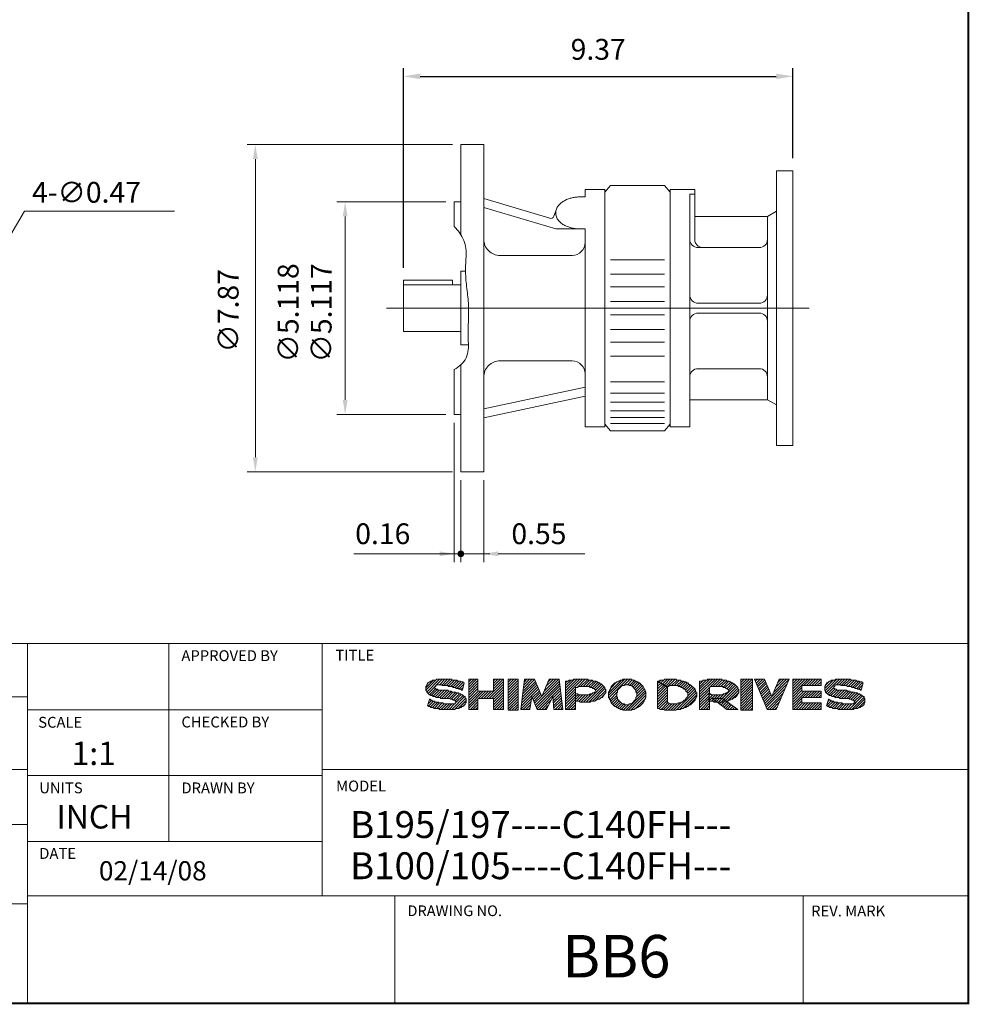
# Model space of a CAD drawing. Units: inches. Extents: x -26.1 to 26.1, y -19.3 to 19.3.
# Drawn here: x 3.2 to 26.1, y -19.3 to 4.4 of the extents above; entities that cross this region are included whole.
import ezdxf

# ---------------------------------------------------------------- set-up
doc = ezdxf.new("R2010")
doc.units = ezdxf.units.IN
doc.header["$MEASUREMENT"] = 0
doc.layers.get('0').update_dxf_attribs({"lineweight": 0})
doc.layers.get('DEFPOINTS').update_dxf_attribs({"lineweight": 0})
doc.styles.get("Standard").update_dxf_attribs({"font": 'ROMAND.SHX'})
doc.dimstyles.get("Standard").update_dxf_attribs({"dimtxt": 0.185806, "dimasz": 0.18, "dimexe": 0.18, "dimexo": 0.0625, "dimgap": 0.09, "dimtad": 0, "dimtih": 1, "dimtoh": 1, "dimdec": 4, "dimrnd": 1e-07, "dimzin": 0, "dimdsep": 46, "dimtxsty": 'Standard', "dimcen": 0.09, "dimadec": 4, "dimazin": 0, "dimtfac": 1, "dimtdec": 4, "dimtofl": 0, "dimtmove": 0, "dimatfit": 3, "dimfxl": 0, "dimtolj": 1, "dimtzin": 0, "dimarcsym": 0})

# ---------------------------------------------------------------- blocks, each defined once
blk = doc.blocks.new('_X1')
at = {"color": 0}
for p, q in [((10.4691, 1.6656), (10.5788, 1.7753)), ((10.4718, 1.6506), (10.5965, 1.7753)), ((10.5715, 1.7326), (10.6142, 1.7753)), ((10.4691, 1.6833), (10.555, 1.7692)), ((10.4813, 1.7131), (10.5252, 1.757)), ((10.5953, 1.7387), (10.6267, 1.7702)), ((10.6081, 1.7339), (10.6416, 1.7674)), ((10.623, 1.7311), (10.6535, 1.7616)), ((10.6318, 1.7223), (10.6654, 1.7558)), ((10.6407, 1.7135), (10.6773, 1.7501)), ((10.6495, 1.7046), (10.6861, 1.7412)), ((10.6523, 1.6897), (10.695, 1.7324)), ((10.6581, 1.6778), (10.7008, 1.7205)), ((10.6581, 1.6602), (10.7069, 1.7089)), ((10.4776, 1.6388), (10.53, 1.6912)), ((10.4834, 1.6269), (10.5239, 1.6674)), ((10.4892, 1.615), (10.5288, 1.6546)), ((10.5836, 1.568), (10.713, 1.6974)), ((10.6013, 1.568), (10.7191, 1.6858)), ((10.619, 1.568), (10.7191, 1.6681)), ((10.6488, 1.5802), (10.713, 1.6443)), ((10.498, 1.6061), (10.5315, 1.6397)), ((10.5068, 1.5973), (10.5404, 1.6308)), ((10.5187, 1.5915), (10.5492, 1.622)), ((10.5306, 1.5857), (10.5581, 1.6132)), ((10.5425, 1.5799), (10.573, 1.6104)), ((10.5544, 1.5741), (10.5849, 1.6046)), ((10.5663, 1.5683), (10.6025, 1.6046))]:
    blk.add_line(p, q, dxfattribs=at)
blk = doc.blocks.new('_X2')
at = {"color": 0}
for p, q in [((9.25, 1.7016), (9.3237, 1.7753)), ((9.2558, 1.6898), (9.3414, 1.7753)), ((9.2646, 1.6809), (9.3591, 1.7753)), ((9.3401, 1.7387), (9.3767, 1.7753)), ((9.3555, 1.7364), (9.3944, 1.7753)), ((9.3694, 1.7326), (9.4121, 1.7753)), ((9.5361, 1.7226), (9.5889, 1.7753)), ((9.5361, 1.7402), (9.5712, 1.7753)), ((9.5361, 1.7579), (9.5535, 1.7753)), ((9.7007, 1.7104), (9.7656, 1.7753)), ((9.7007, 1.7281), (9.748, 1.7753)), ((9.7007, 1.7458), (9.7303, 1.7753)), ((9.7007, 1.7635), (9.7126, 1.7753)), ((9.7983, 1.7196), (9.854, 1.7753)), ((9.7983, 1.7373), (9.8363, 1.7753)), ((9.7983, 1.755), (9.8187, 1.7753)), ((9.7983, 1.7726), (9.801, 1.7753)), ((9.9009, 1.7161), (9.9601, 1.7753)), ((9.9033, 1.7362), (9.9424, 1.7753)), ((9.9058, 1.7564), (9.9247, 1.7753)), ((10.026, 1.6645), (10.1369, 1.7753)), ((10.0389, 1.695), (10.1192, 1.7753)), ((10.0517, 1.7256), (10.1015, 1.7753)), ((10.0646, 1.7561), (10.0838, 1.7753)), ((10.1825, 1.6618), (10.296, 1.7753)), ((10.1825, 1.6795), (10.2783, 1.7753)), ((10.1825, 1.6972), (10.2606, 1.7753)), ((10.1825, 1.7149), (10.2429, 1.7753)), ((10.2588, 1.7205), (10.3136, 1.7753)), ((10.2825, 1.7266), (10.3301, 1.7741)), ((10.8308, 1.7445), (10.8617, 1.7753)), ((10.8422, 1.7382), (10.8793, 1.7753)), ((10.8537, 1.732), (10.897, 1.7753)), ((10.8659, 1.7266), (10.9147, 1.7753)), ((11.077, 1.7079), (11.1445, 1.7753)), ((11.077, 1.6902), (11.1622, 1.7753)), ((11.077, 1.6725), (11.1799, 1.7753)), ((11.145, 1.7228), (11.1975, 1.7753)), ((11.1664, 1.7266), (11.2152, 1.7753)), ((11.3514, 1.7701), (11.3566, 1.7753)), ((11.3514, 1.7525), (11.3743, 1.7753)), ((11.3514, 1.7348), (11.392, 1.7753)), ((11.3514, 1.7171), (11.4097, 1.7753)), ((11.3514, 1.6994), (11.4273, 1.7753)), ((11.4435, 1.7738), (11.445, 1.7753)), ((11.4488, 1.7614), (11.4627, 1.7753)), ((11.4541, 1.749), (11.4804, 1.7753)), ((11.4593, 1.7366), (11.4981, 1.7753)), ((11.512, 1.6125), (11.6745, 1.775)), ((11.5715, 1.6896), (11.6571, 1.7753)), ((11.5843, 1.7202), (11.6395, 1.7753)), ((11.5972, 1.7507), (11.6218, 1.7753)), ((11.699, 1.7642), (11.7102, 1.7753)), ((11.699, 1.7465), (11.7279, 1.7753)), ((11.699, 1.7288), (11.7455, 1.7753)), ((11.699, 1.7111), (11.7632, 1.7753)), ((11.699, 1.6935), (11.7809, 1.7753)), ((11.699, 1.6758), (11.7986, 1.7753)), ((11.7736, 1.7326), (11.8162, 1.7753)), ((11.7912, 1.7326), (11.8339, 1.7753)), ((11.8089, 1.7326), (11.8516, 1.7753)), ((11.8266, 1.7326), (11.8693, 1.7753)), ((11.8443, 1.7326), (11.887, 1.7753)), ((11.9161, 1.6985), (11.993, 1.7753)), ((11.9219, 1.6866), (12.0107, 1.7753)), ((11.9918, 1.7387), (12.0284, 1.7753)), ((12.0095, 1.7387), (12.0461, 1.7753)), ((12.0216, 1.7332), (12.0637, 1.7753)), ((12.0387, 1.7326), (12.0814, 1.7753)), ((9.2495, 1.7188), (9.2999, 1.7692)), ((9.2617, 1.7487), (9.264, 1.7509)), ((9.2735, 1.6721), (9.3158, 1.7144)), ((9.2846, 1.6656), (9.3273, 1.7083)), ((9.3871, 1.7326), (9.425, 1.7706)), ((9.4003, 1.7282), (9.4413, 1.7692)), ((9.4163, 1.7266), (9.4579, 1.7681)), ((9.4302, 1.7227), (9.4706, 1.7631)), ((9.4456, 1.7205), (9.4822, 1.757)), ((9.4572, 1.7144), (9.4995, 1.7567)), ((9.469, 1.7085), (9.5037, 1.7432)), ((9.4838, 1.7056), (9.4978, 1.7196)), ((9.5361, 1.7049), (9.5971, 1.7659)), ((9.5361, 1.6872), (9.5971, 1.7482)), ((9.5361, 1.6695), (9.5971, 1.7305)), ((9.5361, 1.6519), (9.5971, 1.7128)), ((9.6553, 1.6473), (9.7678, 1.7598)), ((9.6729, 1.6473), (9.7678, 1.7422)), ((9.6906, 1.6473), (9.7678, 1.7245)), ((9.7983, 1.7019), (9.8654, 1.769)), ((9.7983, 1.6843), (9.8654, 1.7513)), ((9.7983, 1.6666), (9.8654, 1.7336)), ((9.7983, 1.6489), (9.8654, 1.716)), ((9.8863, 1.5954), (10.0021, 1.7113)), ((9.8887, 1.6155), (9.9969, 1.7237)), ((9.8911, 1.6357), (9.9916, 1.7362)), ((9.8936, 1.6558), (9.9864, 1.7486)), ((9.896, 1.6759), (9.9812, 1.761)), ((9.8984, 1.696), (9.9759, 1.7735)), ((9.9814, 1.6022), (10.1414, 1.7622)), ((9.9867, 1.5898), (10.1433, 1.7464)), ((9.992, 1.5774), (10.1452, 1.7306)), ((10.0064, 1.5741), (10.1471, 1.7149)), ((10.1825, 1.7325), (10.2192, 1.7692)), ((10.1825, 1.7502), (10.1954, 1.7631)), ((10.1825, 1.6441), (10.2495, 1.7112)), ((10.3002, 1.7266), (10.3429, 1.7692)), ((10.3179, 1.7266), (10.3599, 1.7686)), ((10.3203, 1.6229), (10.4313, 1.7339)), ((10.3356, 1.7266), (10.3722, 1.7631)), ((10.338, 1.6229), (10.4401, 1.725)), ((10.3472, 1.7205), (10.3868, 1.7601)), ((10.3618, 1.629), (10.4455, 1.7127)), ((10.3621, 1.7177), (10.3987, 1.7543)), ((10.374, 1.7119), (10.4105, 1.7485)), ((10.3828, 1.7031), (10.4224, 1.7427)), ((10.7965, 1.7456), (10.8073, 1.7563)), ((10.7965, 1.7279), (10.8181, 1.7494)), ((10.7965, 1.7102), (10.8289, 1.7426)), ((10.7965, 1.6925), (10.8397, 1.7357)), ((10.7965, 1.6749), (10.8505, 1.7288)), ((10.7965, 1.6572), (10.8613, 1.7219)), ((10.8079, 1.7569), (10.8202, 1.7692)), ((10.8193, 1.7507), (10.8379, 1.7692)), ((10.8897, 1.7326), (10.9263, 1.7692)), ((10.9074, 1.7326), (10.9439, 1.7692)), ((10.925, 1.7326), (10.9555, 1.7631)), ((10.9367, 1.7266), (10.9702, 1.7602)), ((10.9516, 1.7239), (10.9848, 1.757)), ((10.9635, 1.7181), (10.9964, 1.7509)), ((10.9724, 1.7093), (11.0059, 1.7428)), ((10.9843, 1.7035), (11.0178, 1.737)), ((10.99, 1.6916), (11.0266, 1.7282)), ((10.9978, 1.6816), (11.0355, 1.7193)), ((10.9978, 1.664), (11.0443, 1.7105)), ((11.077, 1.7432), (11.103, 1.7692)), ((11.077, 1.7255), (11.1207, 1.7692)), ((11.077, 1.7609), (11.0793, 1.7631)), ((11.077, 1.6548), (11.1427, 1.7205)), ((11.1841, 1.7266), (11.2281, 1.7706)), ((11.2018, 1.7266), (11.2445, 1.7692)), ((11.2195, 1.7266), (11.258, 1.7651)), ((11.2286, 1.6473), (11.3174, 1.7361)), ((11.2333, 1.7227), (11.2729, 1.7624)), ((11.2393, 1.6403), (11.3263, 1.7273)), ((11.2482, 1.72), (11.2848, 1.7566)), ((11.2497, 1.633), (11.3331, 1.7165)), ((11.2601, 1.7142), (11.2967, 1.7508)), ((11.269, 1.7054), (11.3085, 1.7448)), ((11.3514, 1.6818), (11.4307, 1.761)), ((11.3514, 1.6641), (11.4307, 1.7433)), ((11.3514, 1.6464), (11.4307, 1.7257)), ((11.3514, 1.6287), (11.4307, 1.708)), ((11.4646, 1.7242), (11.5117, 1.7713)), ((11.4699, 1.7118), (11.5169, 1.7588)), ((11.4751, 1.6994), (11.5222, 1.7464)), ((11.4804, 1.687), (11.5274, 1.734)), ((11.4857, 1.6746), (11.5326, 1.7215)), ((11.4909, 1.6621), (11.5379, 1.7091)), ((11.5173, 1.6001), (11.6614, 1.7443)), ((11.5225, 1.5877), (11.6484, 1.7136)), ((11.699, 1.6581), (11.76, 1.7191)), ((11.862, 1.7326), (11.888, 1.7587)), ((11.8796, 1.7326), (11.888, 1.7411)), ((11.9124, 1.7124), (11.9693, 1.7692)), ((11.9185, 1.7362), (11.9394, 1.757)), ((11.9308, 1.6777), (11.9734, 1.7204)), ((11.9424, 1.6717), (11.9795, 1.7088)), ((11.9429, 1.7606), (11.9455, 1.7631)), ((12.0564, 1.7326), (12.093, 1.7692)), ((12.068, 1.7266), (12.1107, 1.7692)), ((12.0857, 1.7266), (12.1241, 1.7649)), ((12.0972, 1.7205), (12.1399, 1.7631)), ((12.1137, 1.7192), (12.1515, 1.757)), ((12.1265, 1.7144), (12.1631, 1.7509)), ((12.1381, 1.7083), (12.1645, 1.7346)), ((12.15, 1.7025), (12.1586, 1.7111)), ((9.2973, 1.6605), (9.3389, 1.7022)), ((9.3139, 1.6595), (9.3566, 1.7022)), ((9.3255, 1.6534), (9.3743, 1.7022)), ((9.3432, 1.6534), (9.3919, 1.7022)), ((9.3547, 1.6473), (9.4035, 1.6961)), ((9.3724, 1.6473), (9.4202, 1.6951)), ((9.3901, 1.6473), (9.4328, 1.69)), ((9.4078, 1.6473), (9.4475, 1.687)), ((9.4194, 1.6412), (9.462, 1.6839)), ((9.423, 1.5741), (9.5084, 1.6595)), ((9.4317, 1.6358), (9.4736, 1.6778)), ((9.4446, 1.6311), (9.4863, 1.6727)), ((9.4468, 1.5802), (9.5138, 1.6473)), ((9.4507, 1.6195), (9.4981, 1.6669)), ((9.5361, 1.5988), (9.6333, 1.6961)), ((9.5361, 1.6165), (9.6157, 1.6961)), ((9.5361, 1.6342), (9.598, 1.6961)), ((9.6022, 1.6473), (9.651, 1.6961)), ((9.6199, 1.6473), (9.6687, 1.6961)), ((9.6376, 1.6473), (9.6864, 1.6961)), ((9.7007, 1.6397), (9.7678, 1.7068)), ((9.7007, 1.622), (9.7678, 1.6891)), ((9.7007, 1.6044), (9.7678, 1.6714)), ((9.7007, 1.5867), (9.7678, 1.6538)), ((9.7983, 1.6312), (9.8654, 1.6983)), ((9.7983, 1.6135), (9.8654, 1.6806)), ((9.7983, 1.5959), (9.8654, 1.6629)), ((9.7983, 1.5782), (9.8654, 1.6453)), ((9.8838, 1.5753), (9.955, 1.6465)), ((9.9602, 1.6517), (10.0073, 1.6988)), ((9.9655, 1.6393), (10.0126, 1.6864)), ((9.9708, 1.6269), (10.0178, 1.674)), ((9.9761, 1.6146), (10.0231, 1.6615)), ((10.0979, 1.648), (10.149, 1.6991)), ((10.0991, 1.6315), (10.1509, 1.6833)), ((10.1003, 1.615), (10.1528, 1.6676)), ((10.1015, 1.5985), (10.1548, 1.6518)), ((10.1825, 1.6265), (10.2495, 1.6935)), ((10.1825, 1.6088), (10.2495, 1.6759)), ((10.1825, 1.5911), (10.2495, 1.6582)), ((10.2495, 1.6759), (10.2514, 1.6778)), ((10.2495, 1.6582), (10.2654, 1.6741)), ((10.2495, 1.6405), (10.2807, 1.6717)), ((10.2557, 1.629), (10.2984, 1.6717)), ((10.2734, 1.629), (10.3161, 1.6717)), ((10.2849, 1.6229), (10.3337, 1.6717)), ((10.3026, 1.6229), (10.3575, 1.6778)), ((10.3855, 1.6351), (10.4508, 1.7003)), ((10.4215, 1.6534), (10.4386, 1.6704)), ((10.7965, 1.6395), (10.8636, 1.7066)), ((10.7965, 1.6218), (10.8636, 1.6889)), ((10.7965, 1.6041), (10.8636, 1.6712)), ((10.7965, 1.5865), (10.8636, 1.6535)), ((10.9256, 1.5741), (11.0501, 1.6986)), ((10.9433, 1.5741), (11.0559, 1.6867)), ((10.967, 1.5802), (11.0587, 1.6719)), ((10.9969, 1.5924), (11.0526, 1.6481)), ((11.077, 1.6372), (11.1441, 1.7042)), ((11.077, 1.6195), (11.1441, 1.6866)), ((11.077, 1.6018), (11.1399, 1.6647)), ((11.077, 1.5841), (11.1394, 1.6465)), ((11.142, 1.6667), (11.1516, 1.6764)), ((11.1421, 1.6492), (11.1646, 1.6717)), ((11.1441, 1.6335), (11.1823, 1.6717)), ((11.1699, 1.6416), (11.1755, 1.6473)), ((11.1755, 1.6473), (11.1999, 1.6717)), ((11.18, 1.6341), (11.1932, 1.6473)), ((11.1901, 1.6265), (11.2109, 1.6473)), ((11.1932, 1.6473), (11.2176, 1.6717)), ((11.2042, 1.6229), (11.2286, 1.6473)), ((11.2109, 1.6473), (11.2414, 1.6778)), ((11.2633, 1.629), (11.3383, 1.704)), ((11.2932, 1.6412), (11.3392, 1.6872)), ((11.3514, 1.611), (11.4307, 1.6903)), ((11.3514, 1.5934), (11.4307, 1.6726)), ((11.3514, 1.5757), (11.4307, 1.655)), ((11.4962, 1.6497), (11.5431, 1.6966)), ((11.5015, 1.6373), (11.5483, 1.6842)), ((11.5067, 1.6249), (11.5536, 1.6718)), ((11.5278, 1.5753), (11.6354, 1.6829)), ((11.5443, 1.5741), (11.6224, 1.6522)), ((11.699, 1.6404), (11.76, 1.7014)), ((11.699, 1.6227), (11.7723, 1.6961)), ((11.699, 1.6051), (11.79, 1.6961)), ((11.699, 1.5874), (11.76, 1.6484)), ((11.765, 1.6534), (11.8077, 1.6961)), ((11.7827, 1.6534), (11.8254, 1.6961)), ((11.8004, 1.6534), (11.843, 1.6961)), ((11.818, 1.6534), (11.8607, 1.6961)), ((11.8357, 1.6534), (11.8784, 1.6961)), ((11.8534, 1.6534), (11.888, 1.688)), ((11.8711, 1.6534), (11.888, 1.6704)), ((11.954, 1.6656), (11.9917, 1.7033)), ((11.9656, 1.6595), (12.0082, 1.7022)), ((11.9795, 1.6558), (12.0259, 1.7022)), ((11.9948, 1.6534), (12.0436, 1.7022)), ((12.01, 1.6509), (12.06, 1.7009)), ((12.0241, 1.6473), (12.0729, 1.6961)), ((12.0417, 1.6473), (12.0844, 1.69)), ((12.0594, 1.6473), (12.1021, 1.69)), ((12.074, 1.6442), (12.1137, 1.6839)), ((12.0746, 1.5741), (12.1643, 1.6637)), ((12.0887, 1.6412), (12.1314, 1.6839)), ((12.0923, 1.5741), (12.1746, 1.6564)), ((12.1003, 1.6351), (12.1429, 1.6778)), ((12.1118, 1.629), (12.1545, 1.6717)), ((12.1161, 1.5802), (12.1807, 1.6448)), ((9.2652, 1.6108), (9.2895, 1.6351)), ((9.2678, 1.5957), (9.3011, 1.629)), ((9.2723, 1.6355), (9.2779, 1.6412)), ((9.28, 1.5902), (9.3127, 1.6229)), ((9.2938, 1.5863), (9.3304, 1.6229)), ((9.3053, 1.5802), (9.3419, 1.6168)), ((9.323, 1.5802), (9.3596, 1.6168)), ((9.3378, 1.5773), (9.3712, 1.6107)), ((9.3523, 1.5741), (9.3889, 1.6107)), ((9.37, 1.5741), (9.4065, 1.6107)), ((9.3876, 1.5741), (9.4242, 1.6107)), ((9.4053, 1.5741), (9.4419, 1.6107)), ((9.4407, 1.5741), (9.4446, 1.5781)), ((9.4446, 1.6134), (9.448, 1.6168)), ((9.4644, 1.5802), (9.5178, 1.6336)), ((9.4943, 1.5924), (9.4995, 1.5976)), ((9.5004, 1.5985), (9.5056, 1.6037)), ((9.5065, 1.6046), (9.5117, 1.6098)), ((9.5361, 1.5811), (9.5971, 1.6421)), ((9.5467, 1.5741), (9.5971, 1.6244)), ((9.5644, 1.5741), (9.5971, 1.6068)), ((9.5821, 1.5741), (9.5971, 1.5891)), ((9.7058, 1.5741), (9.7678, 1.6361)), ((9.7235, 1.5741), (9.7678, 1.6184)), ((9.7412, 1.5741), (9.7678, 1.6007)), ((9.7589, 1.5741), (9.7678, 1.5831)), ((9.8058, 1.568), (9.8654, 1.6276)), ((9.8235, 1.568), (9.8654, 1.6099)), ((9.8412, 1.568), (9.8654, 1.5922)), ((9.9003, 1.5741), (9.952, 1.6259)), ((9.918, 1.5741), (9.9491, 1.6052)), ((9.9356, 1.5741), (9.9462, 1.5846)), ((10.024, 1.5741), (10.0848, 1.6349)), ((10.0417, 1.5741), (10.0671, 1.5995)), ((10.1026, 1.582), (10.1567, 1.636)), ((10.1124, 1.5741), (10.1586, 1.6203)), ((10.1301, 1.5741), (10.1605, 1.6045)), ((10.1478, 1.5741), (10.1624, 1.5887)), ((10.1831, 1.5741), (10.2495, 1.6405)), ((10.2008, 1.5741), (10.2495, 1.6228)), ((10.2185, 1.5741), (10.2495, 1.6052)), ((10.2362, 1.5741), (10.2495, 1.5875)), ((10.8079, 1.5802), (10.8636, 1.6359)), ((10.8195, 1.5741), (10.8622, 1.6168)), ((10.8372, 1.5741), (10.8748, 1.6117)), ((10.8488, 1.568), (10.8915, 1.6107)), ((10.8665, 1.568), (10.9091, 1.6107)), ((10.8841, 1.568), (10.9268, 1.6107)), ((10.9018, 1.568), (10.9567, 1.6229)), ((11.0847, 1.5741), (11.1418, 1.6313)), ((11.1024, 1.5741), (11.1441, 1.6158)), ((11.12, 1.5741), (11.1441, 1.5982)), ((11.1377, 1.5741), (11.1441, 1.5805)), ((11.1572, 1.629), (11.1699, 1.6416)), ((11.1717, 1.6258), (11.18, 1.6341)), ((11.1865, 1.6229), (11.1901, 1.6265)), ((11.2002, 1.6189), (11.2042, 1.6229)), ((11.2103, 1.6113), (11.2219, 1.6229)), ((11.2204, 1.6038), (11.2456, 1.629)), ((11.2219, 1.6229), (11.2393, 1.6403)), ((11.2305, 1.5962), (11.26, 1.6257)), ((11.2406, 1.5886), (11.2704, 1.6184)), ((11.2456, 1.629), (11.2497, 1.633)), ((11.2507, 1.581), (11.2808, 1.6111)), ((11.2615, 1.5741), (11.2911, 1.6038)), ((11.2791, 1.5741), (11.3015, 1.5964)), ((11.2968, 1.5741), (11.3119, 1.5891)), ((11.3145, 1.5741), (11.3222, 1.5818)), ((11.3614, 1.568), (11.4307, 1.6373)), ((11.3791, 1.568), (11.4307, 1.6196)), ((11.3968, 1.568), (11.4307, 1.6019)), ((11.4145, 1.568), (11.4307, 1.5842)), ((11.562, 1.5741), (11.6093, 1.6215)), ((11.5797, 1.5741), (11.5963, 1.5908)), ((11.7034, 1.5741), (11.76, 1.6307)), ((11.7211, 1.5741), (11.7638, 1.6168)), ((11.7388, 1.5741), (11.7814, 1.6168)), ((11.7564, 1.5741), (11.7991, 1.6168)), ((11.7741, 1.5741), (11.8168, 1.6168)), ((11.7918, 1.5741), (11.8345, 1.6168)), ((11.8095, 1.5741), (11.8522, 1.6168)), ((11.8272, 1.5741), (11.8698, 1.6168)), ((11.8448, 1.5741), (11.8875, 1.6168)), ((11.8625, 1.5741), (11.888, 1.5996)), ((11.8802, 1.5741), (11.888, 1.582)), ((11.9256, 1.6018), (11.9551, 1.6314)), ((11.9327, 1.6266), (11.9429, 1.6368)), ((11.9338, 1.5924), (11.9704, 1.629)), ((11.9454, 1.5863), (11.982, 1.6229)), ((11.9622, 1.5854), (11.9978, 1.621)), ((11.9747, 1.5802), (12.0113, 1.6168)), ((11.9924, 1.5802), (12.0283, 1.6161)), ((12.0039, 1.5741), (12.0405, 1.6107)), ((12.0216, 1.5741), (12.0582, 1.6107)), ((12.0393, 1.5741), (12.0759, 1.6107)), ((12.057, 1.5741), (12.0936, 1.6107)), ((12.1399, 1.5863), (12.1807, 1.6272)), ((9.8588, 1.568), (9.8654, 1.5746)), ((11.3322, 1.5741), (11.3326, 1.5745))]:
    blk.add_line(p, q, dxfattribs=at)
blk = doc.blocks.new('_X5')
at = {"color": 0}
for p, q in [((13.407, -11.094), (13.463, -11.038)), ((13.407, -11.112), (13.415, -11.104)), ((13.47, -11.171), (13.407, -11.109)), ((13.42, -11.104), (13.408, -11.092)), ((13.41, -11.126), (13.432, -11.104)), ((13.438, -11.104), (13.412, -11.078)), ((13.446, -11.166), (13.413, -11.132)), ((13.415, -11.104), (13.474, -11.045)), ((13.416, -11.138), (13.45, -11.104)), ((13.455, -11.104), (13.418, -11.067)), ((13.474, -11.158), (13.42, -11.104)), ((13.422, -11.062), (13.432, -11.052)), ((13.423, -11.149), (13.468, -11.104)), ((13.473, -11.104), (13.426, -11.057)), ((13.432, -11.104), (13.474, -11.063)), ((13.432, -11.157), (13.474, -11.116)), ((13.474, -11.087), (13.436, -11.049)), ((13.474, -11.14), (13.438, -11.104)), ((13.443, -11.164), (13.474, -11.133)), ((13.474, -11.07), (13.447, -11.043)), ((13.45, -11.104), (13.474, -11.08)), ((13.474, -11.123), (13.455, -11.104)), ((13.474, -11.052), (13.46, -11.038)), ((13.468, -11.104), (13.474, -11.098)), ((13.474, -11.105), (13.473, -11.104)), ((13.474, -11.045), (13.481, -11.037)), ((13.474, -11.063), (13.496, -11.041)), ((13.474, -11.08), (13.508, -11.046)), ((13.526, -11.104), (13.474, -11.052)), ((13.474, -11.098), (13.518, -11.054)), ((13.508, -11.104), (13.474, -11.07)), ((13.491, -11.104), (13.474, -11.087)), ((13.474, -11.116), (13.485, -11.104)), ((13.474, -11.133), (13.503, -11.104)), ((13.474, -11.151), (13.521, -11.104)), ((13.474, -11.169), (13.538, -11.104)), ((13.521, -11.152), (13.474, -11.105)), ((13.511, -11.16), (13.474, -11.123)), ((13.541, -11.102), (13.477, -11.037)), ((13.485, -11.104), (13.527, -11.063)), ((13.529, -11.143), (13.491, -11.104)), ((13.491, -11.169), (13.539, -11.121)), ((13.536, -11.079), (13.499, -11.042)), ((13.503, -11.104), (13.534, -11.074)), ((13.536, -11.131), (13.508, -11.104)), ((13.521, -11.104), (13.539, -11.086)), ((13.54, -11.118), (13.526, -11.104)), ((13.538, -11.104), (13.541, -11.102)), ((13.456, -11.169), (13.474, -11.151)), ((13.471, -11.172), (13.474, -11.169)), ((13.5, -11.166), (13.474, -11.14)), ((13.486, -11.17), (13.474, -11.158))]:
    blk.add_line(p, q, dxfattribs=at)
blk = doc.blocks.new('*D36')
at = {"color": 7, "linetype": 'Continuous', "lineweight": -2}
for p, q in [((12.453, -1.553), (12.453, 3.251)), ((21.823, 1.08), (21.823, 3.251)), ((12.853, 3.051), (21.423, 3.051))]:
    blk.add_line(p, q, dxfattribs=at)
at = {"color": 7}
for points in [[(12.853, 3.117), (12.853, 2.984), (12.453, 3.051)], [(21.423, 2.984), (21.423, 3.117), (21.823, 3.051)]]:
    blk.add_solid(points, dxfattribs=at)
at = {"layer": 'DEFPOINTS', "color": 0}
for p in [(21.823, 3.051), (21.823, 0.78), (12.453, -1.853)]:
    blk.add_point(p, dxfattribs=at)
at = {"color": 7, "insert": (17.138, 3.701), "char_height": 0.5, "attachment_point": 5}
blk.add_mtext('\\A1;9.37', dxfattribs=at)

msp = doc.modelspace()

# ---------------------------------------------------------------- linework, layer by layer
at = {"color": 7, "linetype": 'ByBlock'}
for p, q in [((13.6312, 1.4104), (8.6839, 1.4104)), ((8.8839, -6.1136), (8.8839, 1.0604)), ((13.4737, 0.0324), (10.8454, 0.0324)), ((11.0454, -0.3176), (11.0454, -4.7357)), ((13.4737, -5.0857), (10.8454, -5.0857)), ((13.6737, -5.2857), (13.6737, -8.6378)), ((13.6312, -6.4636), (8.6839, -6.4636)), ((13.8312, -6.6636), (13.8312, -8.6378)), ((13.8312, -6.6636), (13.8312, -8.6378)), ((14.3824, -6.6636), (14.3824, -8.6378)), ((13.8312, -8.4378), (11.2547, -8.4378)), ((13.4812, -8.4378), (13.1312, -8.4378)), ((13.8312, -8.4378), (14.3824, -8.4378)), ((14.1812, -8.4378), (14.5312, -8.4378)), ((14.7324, -8.4378), (16.8205, -8.4378))]:
    msp.add_line(p, q, dxfattribs=at)
at = {"color": 7, "linetype": 'Continuous'}
for p, q in [((13.8312, 1.4104), (14.3824, 1.4104)), ((13.8312, 1.4104), (13.8312, -0.7579)), ((14.3824, 1.4104), (14.3824, -6.4636)), ((21.4296, 0.7804), (21.8233, 0.7804)), ((21.4296, 0.7804), (21.4296, -5.8337)), ((21.8233, 0.7804), (21.8233, -5.8337)), ((16.8233, 0.3277), (17.2958, 0.3277)), ((16.8233, 0.3277), (16.8233, 0.1502)), ((17.4336, 0.4261), (17.2958, 0.2623)), ((17.2958, 0.3277), (17.2958, -5.381)), ((17.4336, 0.4261), (18.7328, 0.4261)), ((18.7328, 0.4261), (18.8706, 0.2623)), ((18.8706, 0.3277), (19.4611, 0.3277)), ((18.8706, 0.3277), (18.8706, -5.381)), ((19.4611, 0.3277), (19.4611, -0.8731)), ((13.6737, 0.0324), (13.8312, 0.0324)), ((13.6737, 0.0324), (13.6737, -0.5641)), ((14.3824, 0.1119), (15.9706, -0.3638)), ((16.7052, 0.1502), (16.8233, 0.1502)), ((19.343, 0.2125), (19.4611, 0.2125)), ((19.343, 0.2125), (19.343, -5.381)), ((2.1365, -2.2244), (3.3239, -0.1909)), ((3.3239, -0.1909), (3.6739, -0.1909)), ((3.6739, -0.1909), (6.9393, -0.1909)), ((14.3824, -0.1029), (16.1147, -0.6218)), ((16.0669, -0.3161), (16.1317, -0.1436)), ((21.2131, -0.3219), (21.4296, -0.1969)), ((19.4611, -0.3219), (21.2131, -0.3219)), ((21.2131, -0.3219), (21.2131, -4.7314)), ((16.8233, -0.6218), (16.1147, -0.6218)), ((16.8233, -0.6218), (16.8233, -5.381)), ((19.5398, -1.07), (21.0162, -1.07)), ((14.7761, -1.2585), (16.5084, -1.2585)), ((17.4336, -1.3678), (18.7328, -1.3678)), ((13.8312, -1.6408), (13.9471, -1.6408)), ((13.8312, -1.6408), (13.8312, -3.4125)), ((12.4532, -1.8532), (13.6343, -1.8532)), ((12.4532, -1.8532), (12.4532, -3.0891)), ((13.6343, -1.8532), (13.6343, -1.9641)), ((17.4336, -1.7099), (18.7328, -1.7099)), ((12.4532, -1.9641), (13.8312, -1.9641)), ((17.4336, -2.0168), (18.7328, -2.0168)), ((17.4336, -2.3692), (18.7328, -2.3692)), ((12.0434, -2.5266), (22.2148, -2.5266)), ((19.5398, -2.4085), (21.0162, -2.4085)), ((17.4336, -2.6841), (18.7328, -2.6841)), ((19.5398, -2.6448), (21.0162, -2.6448)), ((17.4336, -3.0365), (18.7328, -3.0365)), ((12.4532, -3.0891), (13.8312, -3.0891)), ((13.8312, -3.4125), (14.0137, -3.4125)), ((17.4336, -3.3434), (18.7328, -3.3434)), ((17.4336, -3.6855), (18.7328, -3.6855)), ((13.6737, -4.003), (13.6737, -5.0857)), ((13.8312, -3.8902), (13.8312, -6.4636)), ((14.7761, -3.7948), (16.5084, -3.7948)), ((19.5398, -3.9833), (21.0162, -3.9833)), ((14.3824, -4.9505), (16.8233, -4.4315)), ((17.4336, -4.2992), (18.7328, -4.2992)), ((16.8233, -4.6463), (14.3824, -5.1653)), ((17.4336, -4.5757), (18.7328, -4.5757)), ((19.343, -4.7314), (21.2131, -4.7314)), ((21.2131, -4.7314), (21.4296, -4.8564)), ((17.4336, -4.7905), (18.7328, -4.7905)), ((13.6737, -5.0857), (13.8312, -5.0857)), ((17.4336, -5.0014), (18.7328, -5.0014)), ((17.4336, -5.1589), (18.7328, -5.1589)), ((16.8233, -5.381), (17.2958, -5.381)), ((17.4336, -5.4794), (17.2958, -5.3156)), ((17.2958, -5.381), (17.2958, -5.381)), ((17.4336, -5.3003), (18.7328, -5.3003)), ((18.7328, -5.4794), (18.8706, -5.3156)), ((18.8706, -5.381), (19.343, -5.381)), ((17.4336, -5.4794), (18.7328, -5.4794)), ((21.4296, -5.8337), (21.8233, -5.8337)), ((13.8312, -6.4636), (14.3824, -6.4636))]:
    msp.add_line(p, q, dxfattribs=at)
for p, q in [((-26.0479, -10.5923), (26.0479, -10.5923)), ((3.3976, -10.5923), (3.3976, -19.2528)), ((6.8035, -10.5923), (6.8035, -15.3597)), ((10.4908, -10.5923), (10.4908, -16.6672)), ((-6.0845, -11.8795), (3.3976, -11.8795)), ((3.3976, -12.1886), (10.4908, -12.1886)), ((-6.0845, -13.6276), (3.3976, -13.6276)), ((10.4908, -13.6276), (26.0479, -13.6276)), ((3.3976, -13.7741), (10.4908, -13.7741)), ((-6.0845, -14.9502), (3.3976, -14.9502)), ((3.3976, -15.3597), (10.4908, -15.3597)), ((3.3976, -16.6672), (26.0479, -16.6672)), ((12.2409, -16.6672), (12.2409, -19.2528)), ((22.0736, -16.6672), (22.0736, -19.2528)), ((-6.0845, -16.8609), (3.3976, -16.8609))]:
    msp.add_line(p, q)
at = {"color": 1, "true_color": 0xff0000}
for p, q in [((17.5406, -11.5432), (17.4526, -11.6312)), ((17.5626, -11.5432), (17.5406, -11.5432)), ((17.5846, -11.5212), (17.5626, -11.5432)), ((17.6066, -11.5212), (17.5846, -11.5212)), ((17.6285, -11.4992), (17.6066, -11.5212)), ((17.6505, -11.4992), (17.6285, -11.4992)), ((17.6725, -11.4772), (17.6505, -11.4992)), ((17.7165, -11.4772), (17.6725, -11.4772)), ((17.7385, -11.4552), (17.7165, -11.4772)), ((17.8265, -11.4552), (17.7385, -11.4552)), ((17.9364, -11.4552), (17.8265, -11.4552)), ((17.8265, -11.4552), (17.8265, -11.4552)), ((17.9584, -11.4772), (17.9364, -11.4552)), ((18.0024, -11.4772), (17.9584, -11.4772)), ((18.0244, -11.4992), (18.0024, -11.4772)), ((18.0464, -11.4992), (18.0244, -11.4992)), ((18.0684, -11.5212), (18.0464, -11.4992)), ((18.0904, -11.5212), (18.0684, -11.5212)), ((18.1124, -11.5432), (18.0904, -11.5212)), ((18.1344, -11.5432), (18.1124, -11.5432)), ((18.2223, -11.6312), (18.1344, -11.5432)), ((17.4086, -11.7411), (17.3866, -11.7631)), ((17.3866, -11.7631), (17.3866, -11.8951)), ((17.4306, -11.6971), (17.4086, -11.7191)), ((17.4086, -11.7191), (17.4086, -11.7411)), ((17.4526, -11.6532), (17.4306, -11.6751)), ((17.4306, -11.6751), (17.4306, -11.6971)), ((17.4526, -11.6312), (17.4526, -11.6532)), ((18.2223, -11.6532), (18.2223, -11.6312)), ((18.2443, -11.6751), (18.2223, -11.6532)), ((18.2443, -11.6971), (18.2443, -11.6751)), ((18.2663, -11.7191), (18.2443, -11.6971)), ((18.2663, -11.7411), (18.2663, -11.7191)), ((18.2883, -11.7631), (18.2663, -11.7411)), ((18.2883, -11.8951), (18.2883, -11.7631)), ((17.3866, -11.8951), (17.4086, -11.9171)), ((17.4086, -11.9171), (17.4086, -11.9391)), ((17.4086, -11.9391), (17.4306, -11.961)), ((17.4306, -11.961), (17.4306, -11.983)), ((17.4306, -11.983), (17.4526, -12.005)), ((17.4526, -12.005), (17.4526, -12.027)), ((17.4526, -12.027), (17.5406, -12.115)), ((18.1344, -12.115), (18.2223, -12.027)), ((18.2223, -12.005), (18.2443, -11.983)), ((18.2223, -12.027), (18.2223, -12.005)), ((18.2443, -11.961), (18.2663, -11.9391)), ((18.2443, -11.983), (18.2443, -11.961)), ((18.2663, -11.9171), (18.2883, -11.8951)), ((18.2663, -11.9391), (18.2663, -11.9171)), ((17.5406, -12.115), (17.5626, -12.115)), ((17.5626, -12.115), (17.5846, -12.137)), ((17.5846, -12.137), (17.6066, -12.137)), ((17.6066, -12.137), (17.6285, -12.159)), ((17.6285, -12.159), (17.6505, -12.159)), ((17.6505, -12.159), (17.6725, -12.181)), ((17.6725, -12.181), (17.7165, -12.181)), ((17.7165, -12.181), (17.7385, -12.203)), ((17.7385, -12.203), (17.9364, -12.203)), ((17.9364, -12.203), (17.9584, -12.181)), ((17.9584, -12.181), (18.0024, -12.181)), ((18.0024, -12.181), (18.0244, -12.159)), ((18.0244, -12.159), (18.0464, -12.159)), ((18.0464, -12.159), (18.0684, -12.137)), ((18.0684, -12.137), (18.0904, -12.137)), ((18.0904, -12.137), (18.1124, -12.115)), ((18.1124, -12.115), (18.1344, -12.115))]:
    msp.add_line(p, q, dxfattribs=at)
at = {"lineweight": 120, "const_width": 0.05}
msp.add_lwpolyline([(-26.0479, 19.2528), (26.0479, 19.2528), (26.0479, -19.2528), (-26.0479, -19.2528)], close=True, dxfattribs=at)
at = {"color": 7, "linetype": 'Continuous'}
for points in [[(16.7052, 0.1502, 0.0270091), (16.6085, 0.145, 0.0282982), (16.5129, 0.1292, 0.0311575), (16.4199, 0.1022, 0.036149), (16.3313, 0.063, 0.044377), (16.2502, 0.0102, 0.0574235), (16.1813, -0.0577, 0.075862), (16.1327, -0.1411, 0.0929666), (16.1147, -0.2358, 0.0929532), (16.1327, -0.3304, 0.0758414), (16.1812, -0.4139, 0.0574168), (16.2501, -0.4818, 0.0443774), (16.3312, -0.5345, 0.0361527), (16.4198, -0.5737, 0.0311579), (16.5128, -0.6007, 0.0283118), (16.6084, -0.6166, 0.0270322), (16.7052, -0.6218)], [(13.6737, -0.5641, -0.0953902), (13.9043, -0.8959, -0.11333), (13.9579, -1.2954, 0.0251812), (13.9452, -1.7016, 0.0198431), (13.9822, -2.1063, -0.0212917), (14.0184, -2.5112, -0.0184468), (14.0101, -2.9175, 0.0237287), (14.0075, -3.3239, -0.1202217), (13.9608, -3.7235, -0.1467791), (13.6737, -4.003)]]:
    msp.add_lwpolyline(points, format="xyb", dxfattribs=at)
at = {"color": 1, "true_color": 0xff0000}
for points in [[(13.9558, -12.027), (13.9338, -12.027), (13.9338, -12.071), (13.9118, -12.071), (13.9118, -12.093), (13.8899, -12.093), (13.8899, -12.115), (13.8459, -12.115), (13.8459, -12.137), (13.8019, -12.137), (13.7799, -12.159), (13.6919, -12.159), (13.6919, -12.181), (13.3181, -12.181), (13.2961, -12.159), (13.1861, -12.159), (13.1641, -12.137), (13.0981, -12.137), (13.0981, -12.115), (13.0541, -12.115), (13.0541, -12.093), (13.0322, -12.093), (13.0761, -11.9391), (13.0981, -11.9391), (13.0981, -11.961), (13.1421, -11.961), (13.1421, -11.983), (13.2081, -11.983), (13.2081, -12.005), (13.2961, -12.005), (13.2961, -12.027), (13.406, -12.027), (13.406, -12.049), (13.6919, -12.049), (13.6919, -12.027), (13.7139, -12.027), (13.7139, -11.983), (13.6919, -11.983), (13.6919, -11.961), (13.6479, -11.961), (13.6259, -11.9391), (13.582, -11.9391), (13.56, -11.9171), (13.34, -11.9171), (13.34, -11.8951), (13.2301, -11.8951), (13.2301, -11.8731), (13.1641, -11.8731), (13.1421, -11.8511), (13.0981, -11.8511), (13.0981, -11.8291), (13.0761, -11.8291), (13.0102, -11.7631), (13.0102, -11.7411), (12.9882, -11.7191), (12.9882, -11.6312), (13.0102, -11.6092), (13.0102, -11.5872), (13.0322, -11.5652), (13.0322, -11.5432), (13.0541, -11.5432), (13.0761, -11.5212), (13.0981, -11.5212), (13.0981, -11.4992), (13.1421, -11.4992), (13.1421, -11.4772), (13.2301, -11.4772), (13.2521, -11.4552), (13.604, -11.4552), (13.6259, -11.4772), (13.7359, -11.4772), (13.7579, -11.4992), (13.8239, -11.4992), (13.8239, -11.5212), (13.8899, -11.5212), (13.8899, -11.5432), (13.9118, -11.5432), (13.8679, -11.7191), (13.8459, -11.7191), (13.8239, -11.6971), (13.7799, -11.6971), (13.7799, -11.6751), (13.7139, -11.6751), (13.7139, -11.6532), (13.6479, -11.6532), (13.6259, -11.6312), (13.538, -11.6312), (13.516, -11.6092), (13.384, -11.6092), (13.362, -11.5872), (13.2521, -11.5872), (13.2301, -11.6092), (13.2301, -11.6312), (13.2081, -11.6312), (13.2081, -11.6751), (13.2301, -11.6751), (13.2301, -11.6971), (13.2741, -11.6971), (13.2741, -11.7191), (13.516, -11.7191), (13.538, -11.7411), (13.604, -11.7411), (13.604, -11.7631), (13.6919, -11.7631), (13.7139, -11.7851), (13.7799, -11.7851), (13.7799, -11.8071), (13.8239, -11.8071), (13.8459, -11.8291), (13.8679, -11.8291), (13.9118, -11.8731), (13.9338, -11.8731), (13.9338, -11.9171), (13.9558, -11.9171), (13.9558, -12.005)], [(14.0218, -11.4552), (14.2417, -11.4552), (14.2417, -11.7411), (14.6156, -11.7411), (14.6156, -11.4552), (14.8575, -11.4552), (14.8575, -12.181), (14.6156, -12.181), (14.6156, -11.9171), (14.2417, -11.9171), (14.2417, -12.181), (14.0218, -12.181)], [(14.9675, -11.4552), (15.2094, -11.4552), (15.2094, -12.203), (14.9675, -12.203)], [(15.3633, -11.4552), (15.6053, -11.4552), (15.7812, -11.8731), (15.9571, -11.4552), (16.199, -11.4552), (16.287, -12.181), (16.0671, -12.181), (16.0451, -11.8731), (15.8912, -12.181), (15.6712, -12.181), (15.5393, -11.8731), (15.4953, -12.181), (15.2754, -12.181)], [(16.5949, -12.181), (16.353, -12.181), (16.353, -11.4992), (16.419, -11.4992), (16.441, -11.4772), (16.5289, -11.4772), (16.5509, -11.4552), (16.8808, -11.4552), (16.9028, -11.4772), (16.9908, -11.4772), (17.0128, -11.4992), (17.0787, -11.4992), (17.1007, -11.5212), (17.1227, -11.5212), (17.1447, -11.5432), (17.1667, -11.5432), (17.1887, -11.5652), (17.2107, -11.5652), (17.2987, -11.6532), (17.2987, -11.6751), (17.3207, -11.7191), (17.3207, -11.6971), (17.3207, -11.7851), (17.2767, -11.8291), (17.2767, -11.8511), (17.2327, -11.8951), (17.2107, -11.8951), (17.1667, -11.9391), (17.1227, -11.9391), (17.1007, -11.961), (17.0787, -11.961), (17.0567, -11.983), (16.9688, -11.983), (16.9468, -12.005), (16.7049, -12.005), (16.6829, -11.983), (16.5949, -11.983), (16.5949, -11.6532), (16.6389, -11.6532), (16.6609, -11.6312), (16.9248, -11.6312), (16.9468, -11.6532), (16.9908, -11.6532), (17.0128, -11.6751), (17.0348, -11.6751), (17.0787, -11.7191), (17.0567, -11.7631), (17.0348, -11.7851), (17.0128, -11.7851), (16.9908, -11.8071), (16.9468, -11.8071), (16.9248, -11.8291), (16.6609, -11.8291), (16.6389, -11.8071), (16.5949, -11.8071), (16.5949, -11.7851), (16.5949, -11.961)], [(17.7825, -11.5872), (17.7605, -11.6092), (17.7165, -11.6092), (17.6066, -11.7191), (17.6066, -11.7631), (17.5846, -11.7851), (17.5846, -11.8731), (17.6066, -11.8951), (17.6066, -11.9391), (17.7165, -12.049), (17.7605, -12.049), (17.7825, -12.071), (17.8705, -12.071), (17.8925, -12.049), (17.9364, -12.049), (18.0464, -11.9391), (18.0464, -11.8951), (18.0684, -11.8731), (18.0684, -11.7851), (18.0464, -11.7631), (18.0464, -11.7191), (17.9364, -11.6092), (17.8925, -11.6092), (17.8705, -11.5872), (17.8265, -11.5872)], [(18.5677, -12.159), (18.6117, -12.159), (18.6337, -12.181), (18.7217, -12.181), (18.7436, -12.203), (19.0076, -12.203), (19.0295, -12.181), (19.1175, -12.181), (19.1395, -12.159), (19.1835, -12.159), (19.2055, -12.137), (19.2495, -12.137), (19.2715, -12.115), (19.2935, -12.115), (19.3374, -12.071), (19.3594, -12.071), (19.4694, -11.961), (19.4694, -11.9391), (19.4914, -11.9171), (19.4914, -11.8951), (19.5134, -11.8731), (19.5134, -11.7851), (19.4914, -11.7631), (19.4914, -11.7411), (19.4694, -11.7191), (19.4694, -11.6971), (19.3594, -11.5872), (19.3374, -11.5872), (19.2935, -11.5432), (19.2715, -11.5432), (19.2495, -11.5212), (19.2055, -11.5212), (19.1835, -11.4992), (19.1395, -11.4992), (19.1175, -11.4772), (19.0295, -11.4772), (19.0076, -11.4552), (18.7436, -11.4552), (18.7217, -11.4772), (18.6337, -11.4772), (18.6117, -11.4992), (18.5677, -11.4992), (18.8096, -11.6312), (18.7876, -11.6312), (18.8316, -11.6312), (18.8536, -11.6092), (19.0515, -11.6092), (19.0735, -11.6312), (19.1175, -11.6312), (19.1395, -11.6532), (19.1615, -11.6532), (19.2055, -11.6971), (19.2275, -11.6971), (19.2495, -11.7191), (19.2495, -11.7411), (19.2935, -11.7851), (19.2935, -11.8731), (19.2495, -11.9171), (19.2495, -11.9391), (19.2275, -11.961), (19.2055, -11.961), (19.1615, -12.005), (19.1395, -12.005), (19.1175, -12.027), (19.0735, -12.027), (19.0515, -12.049), (18.8536, -12.049), (18.8316, -12.027), (18.7876, -12.027), (18.8096, -12.005), (18.8096, -11.6532), (18.5677, -11.4992)], [(19.8213, -12.181), (19.5794, -12.181), (19.5794, -11.4992), (19.6453, -11.4992), (19.6673, -11.4772), (19.7553, -11.4772), (19.7773, -11.4552), (20.1072, -11.4552), (20.1292, -11.4772), (20.2171, -11.4772), (20.2391, -11.4992), (20.2831, -11.4992), (20.3051, -11.5212), (20.3271, -11.5212), (20.3491, -11.5432), (20.3711, -11.5432), (20.3931, -11.5652), (20.4151, -11.5652), (20.503, -11.6532), (20.503, -11.6751), (20.525, -11.7191), (20.525, -11.6971), (20.525, -11.7851), (20.481, -11.8291), (20.481, -11.8511), (20.4371, -11.8951), (20.4151, -11.8951), (20.3711, -11.9391), (20.3271, -11.9391), (20.3051, -11.961), (20.2831, -11.961), (20.2611, -11.983), (20.1731, -11.983), (20.1512, -12.005), (19.9312, -12.005), (19.9092, -11.983), (19.8213, -11.983), (19.7993, -11.961), (19.8213, -11.7851), (19.8213, -11.6532), (19.7993, -11.6532), (19.8653, -11.6312), (20.1292, -11.6312), (20.1512, -11.6532), (20.1951, -11.6532), (20.2171, -11.6751), (20.2391, -11.6751), (20.2831, -11.7191), (20.2611, -11.7631), (20.2391, -11.7851), (20.2171, -11.7851), (20.1951, -11.8071), (20.1512, -11.8071), (20.1292, -11.8291), (19.8653, -11.8291), (19.8433, -11.8071), (19.7993, -11.8071), (19.8213, -11.961)], [(20.569, -11.4552), (20.8549, -11.4552), (20.8549, -12.203), (20.569, -12.203)], [(21.1408, -11.4552), (21.3168, -11.8731), (21.4927, -11.4552), (21.7346, -11.4552), (21.4267, -12.181), (21.2068, -12.181), (20.8989, -11.4552)], [(21.8226, -11.4552), (21.8226, -12.181), (22.5043, -12.181), (22.5043, -12.027), (22.0425, -12.027), (22.0425, -11.8951), (22.5043, -11.8951), (22.5043, -11.7411), (22.0425, -11.7411), (22.0425, -11.6092), (22.5043, -11.6092), (22.5043, -11.4552)], [(23.56, -12.027), (23.538, -12.027), (23.538, -12.071), (23.516, -12.071), (23.516, -12.093), (23.494, -12.093), (23.494, -12.115), (23.45, -12.115), (23.45, -12.137), (23.406, -12.137), (23.384, -12.159), (23.2961, -12.159), (23.2961, -12.181), (22.9222, -12.181), (22.9002, -12.159), (22.7902, -12.159), (22.7682, -12.137), (22.7023, -12.137), (22.7023, -12.115), (22.6583, -12.115), (22.6583, -12.093), (22.6363, -12.093), (22.6803, -11.9391), (22.7023, -11.9391), (22.7023, -11.961), (22.7463, -11.961), (22.7463, -11.983), (22.8122, -11.983), (22.8122, -12.005), (22.9002, -12.005), (22.9002, -12.027), (23.0102, -12.027), (23.0102, -12.049), (23.2961, -12.049), (23.2961, -12.027), (23.3181, -12.027), (23.3181, -11.983), (23.2961, -11.983), (23.2961, -11.961), (23.2521, -11.961), (23.2301, -11.9391), (23.1861, -11.9391), (23.1641, -11.9171), (22.9442, -11.9171), (22.9442, -11.8951), (22.8342, -11.8951), (22.8342, -11.8731), (22.7682, -11.8731), (22.7463, -11.8511), (22.7023, -11.8511), (22.7023, -11.8291), (22.6803, -11.8291), (22.6143, -11.7631), (22.6143, -11.7411), (22.5923, -11.7191), (22.5923, -11.6312), (22.6143, -11.6092), (22.6143, -11.5872), (22.6363, -11.5652), (22.6363, -11.5432), (22.6583, -11.5432), (22.6803, -11.5212), (22.7023, -11.5212), (22.7023, -11.4992), (22.7463, -11.4992), (22.7463, -11.4772), (22.8342, -11.4772), (22.8562, -11.4552), (23.2081, -11.4552), (23.2301, -11.4772), (23.34, -11.4772), (23.362, -11.4992), (23.428, -11.4992), (23.428, -11.5212), (23.494, -11.5212), (23.494, -11.5432), (23.516, -11.5432), (23.472, -11.7191), (23.45, -11.7191), (23.428, -11.6971), (23.384, -11.6971), (23.384, -11.6751), (23.3181, -11.6751), (23.3181, -11.6532), (23.2521, -11.6532), (23.2301, -11.6312), (23.1421, -11.6312), (23.1201, -11.6092), (22.9882, -11.6092), (22.9662, -11.5872), (22.8562, -11.5872), (22.8342, -11.6092), (22.8342, -11.6312), (22.8122, -11.6312), (22.8122, -11.6751), (22.8342, -11.6751), (22.8342, -11.6971), (22.8782, -11.6971), (22.8782, -11.7191), (23.1201, -11.7191), (23.1421, -11.7411), (23.2081, -11.7411), (23.2081, -11.7631), (23.2961, -11.7631), (23.3181, -11.7851), (23.384, -11.7851), (23.384, -11.8071), (23.428, -11.8071), (23.45, -11.8291), (23.472, -11.8291), (23.516, -11.8731), (23.538, -11.8731), (23.538, -11.9171), (23.56, -11.9171), (23.56, -12.005)], [(20.2391, -12.181), (19.8872, -11.9171), (20.1292, -11.9171), (20.503, -12.181)]]:
    msp.add_lwpolyline(points, close=True, dxfattribs=at)
at = {"color": 7, "lineweight": 0}
msp.add_circle((13.8312, -8.4378), 0.0673, dxfattribs=at)
at = {"color": 7, "linetype": 'Continuous'}
for centre, radius, start, end in [((15.9932, -0.2884), 0.0787, -106.67714, -20.61395), ((14.7761, -0.8648), 0.3937, 179.99999, 270), ((16.5084, -0.9435), 0.315, -90, 0), ((19.5398, -0.8731), 0.1969, 179.99999, 270), ((19.658, -0.8731), 0.1969, 179.99999, 270), ((21.0162, -0.8731), 0.1969, -90, 0), ((19.5398, -2.2117), 0.1969, 179.99999, 270), ((21.0162, -2.2117), 0.1969, -90, 0), ((19.5398, -2.8416), 0.1969, 90, 180.00001), ((21.0162, -2.8416), 0.1969, 0, 90), ((14.7761, -4.1885), 0.3937, 90, 180.00001), ((16.5084, -4.1098), 0.315, 0, 90), ((19.5398, -4.1802), 0.1969, 90, 180.00001), ((21.0162, -4.1802), 0.1969, 0, 90)]:
    msp.add_arc(centre, radius, start, end, dxfattribs=at)
at = {"color": 7, "linetype": 'ByBlock'}
for points in [[(8.8256, 1.0604), (8.9422, 1.0604), (8.8839, 1.4104)], [(10.9871, -0.3176), (11.1038, -0.3176), (11.0454, 0.0324)], [(10.9871, -4.7357), (11.1038, -4.7357), (11.0454, -5.0857)], [(8.8256, -6.1136), (8.9422, -6.1136), (8.8839, -6.4636)], [(13.3237, -8.3794), (13.3237, -8.4961), (13.6737, -8.4378)], [(14.7324, -8.3794), (14.7324, -8.4961), (14.3824, -8.4378)]]:
    msp.add_solid(points, dxfattribs=at)
at = {"layer": 'DEFPOINTS', "color": 7, "linetype": 'Continuous'}
for p in [(8.8839, 1.4104), (13.8312, 1.4104), (13.6737, 0.0324), (11.0454, -5.0857), (13.6737, -5.0857), (13.6737, -5.0857), (13.8312, -6.4636), (13.8312, -6.4636), (13.8312, -6.4636), (14.3824, -6.4636), (14.3824, -8.4378)]:
    msp.add_point(p, dxfattribs=at)

# ---------------------------------------------------------------- block references
at = {"color": 7}
msp.add_blockref('_X5', (0.3573, 2.6666), dxfattribs=at)
at = {"xscale": 3.606599776195893, "yscale": 3.606599776195894, "zscale": 3.383619266531453}
for name in ['_X2', '_X1']:
    msp.add_blockref(name, (-20.3711, -17.8581), dxfattribs=at)

# ---------------------------------------------------------------- texts
at = {"color": 7, "linetype": 'Continuous'}
for s, p in [('4-∅0.47', (3.5068, 0.0104)), ('0.16', (11.2893, -8.2049)), ('0.55', (15.0488, -8.2049))]:
    msp.add_text(s, height=0.5, dxfattribs=at).set_placement(p)
for s, p in [('∅7.87', (8.4806, -3.5942)), ('∅5.118', (9.9242, -3.8331)), ('∅5.117', (10.7202, -3.8331))]:
    msp.add_text(s, height=0.5, rotation=90, dxfattribs=at).set_placement(p)
at = {"linetype": 'Continuous'}
for s, height, p in [('APPROVED BY', 0.261148, (7.1045, -11.0196)), ('TITLE', 0.26115, (10.8119, -11.0091)), ('SCALE', 0.26115, (3.6569, -12.6224)), ('CHECKED BY', 0.26115, (7.1045, -12.6159)), ('1:1', 0.56275, (4.4609, -13.5201)), ('UNITS', 0.26115, (3.6822, -14.2)), ('DRAWN BY', 0.26115, (7.1045, -14.2014)), ('MODEL', 0.26115, (10.8282, -14.1558)), ('INCH', 0.56275, (4.096, -15.0476)), ('B195/197----C140FH---', 0.647226, (11.166, -15.2766)), ('DATE', 0.26115, (3.6822, -15.7775)), ('B100/105----C140FH---', 0.647226, (11.1654, -16.2673)), ('02/14/08', 0.46212, (5.1184, -16.2964)), ('DRAWING NO.', 0.257466, (12.5458, -17.1557)), ('REV. MARK', 0.26115, (22.2654, -17.1636)), ('BB6', 1.02326, (16.269, -18.6326))]:
    msp.add_text(s, height=height, dxfattribs=at).set_placement(p)

# ---------------------------------------------------------------- dimensions: what is measured, and where the dimension line sits
at = {"color": 7, "linetype": 'Continuous'}
dim = msp.add_linear_dim(base=(21.8233, 3.0506), p1=(12.4532, -1.8532), p2=(21.8233, 0.7804), dimstyle='Standard', override={"dimtxt": 0.5, "dimasz": 0.4, "dimexe": 0.2, "dimexo": 0.3, "dimgap": 0.4, "dimtad": 1, "dimtih": 0, "dimtoh": 0, "dimdec": 2, "dimclrd": 7, "dimclre": 7, "dimclrt": 7, "dimadec": 2, "dimtfac": 1.8, "dimtdec": 1}, dxfattribs=at)
dim.commit()
dim.dimension.update_dxf_attribs({"geometry": '*D36', "text_midpoint": (17.1383, 3.7006)})

doc.saveas('drawing.dxf')
